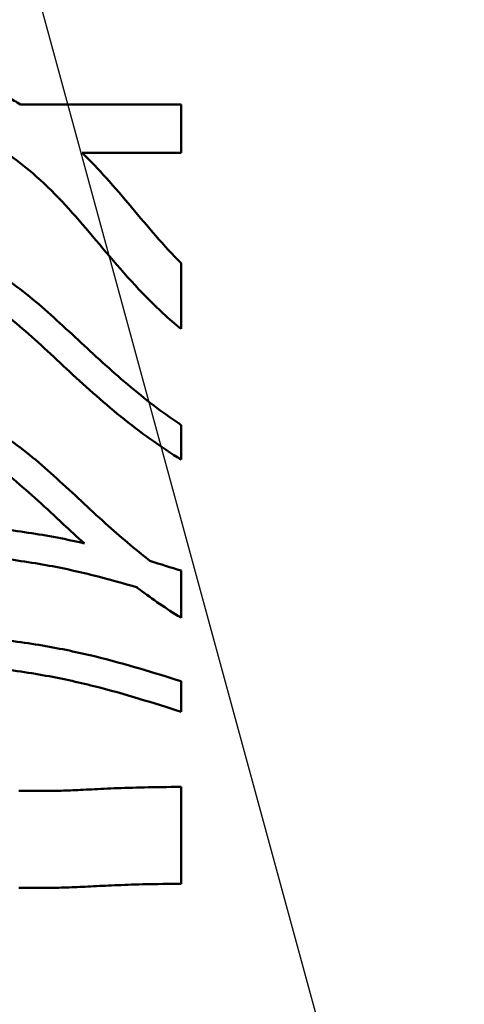
# Model space of a CAD drawing. Units: millimetres. Extents: x 0 to 2376, y 0 to 1680.
# Drawn here: x 666 to 693, y 285 to 346 of the extents above; entities that cross this region are included whole.
import ezdxf

# ---------------------------------------------------------------- set-up
doc = ezdxf.new("R2010")
doc.units = ezdxf.units.MM
doc.header["$LTSCALE"] = 4
doc.layers.add('Symbol (ISO)', color=7, linetype='Continuous', lineweight=25)
doc.layers.add('Visible (ISO)', color=7, linetype='Continuous', lineweight=50)
doc.styles.add('Note Text (DIN)', font='isocpeur.ttf')
doc.dimstyles.new('Default - Method 2a (DIN)$7', dxfattribs={"dimscale": 4, "dimtxt": 2.5, "dimasz": 2.5, "dimexe": 3.175, "dimexo": 0.8, "dimgap": 0.8, "dimtad": 1, "dimtih": 1, "dimtoh": 1, "dimrnd": 1e-08, "dimtxsty": 'Note Text (DIN)', "dimcen": 0.09, "dimdle": 10, "dimclrd": 256, "dimclre": 256, "dimclrt": 256, "dimazin": 2, "dimtfac": 1, "dimtmove": 0, "dimatfit": 3, "dimfxl": 0, "dimtolj": 1, "dimlwd": -1, "dimlwe": -1, "dimarcsym": 0})

msp = doc.modelspace()

# ---------------------------------------------------------------- linework, layer by layer
at = {"layer": 'Visible (ISO)'}
for p, q in [((665.741, 340.794), (675.695, 340.794)), ((675.695, 340.794), (675.695, 337.794)), ((669.569, 337.794), (675.695, 337.794)), ((675.695, 326.894), (675.695, 330.959)), ((675.695, 318.809), (675.695, 320.947)), ((675.695, 310.402), (675.695, 311.93)), ((675.695, 309.009), (675.695, 310.402)), ((675.695, 303.193), (675.695, 305.08)), ((665.647, 298.294), (667.647, 298.294)), ((675.695, 292.536), (675.695, 298.536)), ((665.647, 292.294), (667.647, 292.294))]:
    msp.add_line(p, q, dxfattribs=at)
for points, knots in [([(650.897, 344.294), (652.432, 344.294), (653.864, 344.222), (656.542, 343.946), (657.786, 343.743), (660.105, 343.218), (661.179, 342.896), (663.173, 342.149), (664.093, 341.723), (665.216, 341.106), (665.482, 340.952), (665.741, 340.794)], [1, 1, 1, 1, 1.1229404, 1.1229404, 1.2458807, 1.2458807, 1.3688211, 1.3688211, 1.4917615, 1.4917615, 1.5311522, 1.5311522, 1.5311522, 1.5311522]), ([(664.86, 337.794), (665.446, 337.397), (665.991, 336.975), (667.786, 335.433), (668.89, 334.196), (671.119, 331.57), (672.254, 330.178), (674.232, 328.17), (674.936, 327.515), (675.695, 326.894)], [1.5730066, 1.5730066, 1.5730066, 1.5730066, 1.6835467, 1.6835467, 1.9570229, 1.9570229, 2.2304991, 2.2304991, 2.3673811, 2.3673811, 2.3673811, 2.3673811]), ([(669.569, 337.794), (670.09, 337.288), (670.58, 336.771), (672.142, 335.041), (673.123, 333.816), (674.644, 332.072), (675.159, 331.505), (675.695, 330.959)], [1.7551803, 1.7551803, 1.7551803, 1.7551803, 1.8605826, 1.8605826, 2.1064634, 2.1064634, 2.2294037, 2.2294037, 2.2294037, 2.2294037]), ([(658.897, 331.944), (659.445, 331.944), (659.969, 331.9), (660.969, 331.736), (661.445, 331.617), (662.401, 331.304), (662.876, 331.104), (663.887, 330.599), (664.415, 330.28), (666.007, 329.194), (667.009, 328.329), (669.001, 326.52), (669.991, 325.575), (672.045, 323.727), (673.108, 322.825), (674.705, 321.628), (675.195, 321.28), (675.695, 320.947)], [1, 1, 1, 1, 1.0630119, 1.0630119, 1.1253539, 1.1253539, 1.1932645, 1.1932645, 1.275897, 1.275897, 1.4517074, 1.4517074, 1.6275177, 1.6275177, 1.8033281, 1.8033281, 1.8790517, 1.8790517, 1.8790517, 1.8790517]), ([(658.897, 330.144), (659.349, 330.144), (659.774, 330.108), (660.987, 329.909), (661.722, 329.658), (662.895, 329.088), (663.345, 328.824), (664.301, 328.186), (664.805, 327.802), (666.318, 326.555), (667.332, 325.6), (669.454, 323.63), (670.564, 322.616), (672.926, 320.679), (674.179, 319.756), (675.564, 318.89), (675.63, 318.849), (675.695, 318.809)], [1, 1, 1, 1, 1.0630119, 1.0630119, 1.1876959, 1.1876959, 1.2687072, 1.2687072, 1.3613216, 1.3613216, 1.5465503, 1.5465503, 1.731779, 1.731779, 1.9170077, 1.9170077, 1.9261435, 1.9261435, 1.9261435, 1.9261435]), ([(658.897, 322.144), (659.445, 322.144), (659.969, 322.1), (660.969, 321.936), (661.445, 321.817), (662.401, 321.504), (662.876, 321.304), (663.887, 320.799), (664.415, 320.48), (666.007, 319.394), (667.009, 318.529), (669.001, 316.72), (669.991, 315.775), (671.91, 314.048), (672.829, 313.262), (673.787, 312.521)], [1, 1, 1, 1, 1.0630119, 1.0630119, 1.1253539, 1.1253539, 1.1932645, 1.1932645, 1.275897, 1.275897, 1.4517074, 1.4517074, 1.6275177, 1.6275177, 1.7802462, 1.7802462, 1.7802462, 1.7802462]), ([(658.897, 320.344), (659.349, 320.344), (659.774, 320.308), (660.987, 320.109), (661.722, 319.858), (662.895, 319.288), (663.345, 319.024), (664.301, 318.386), (664.805, 318.002), (666.318, 316.755), (667.332, 315.8), (668.817, 314.421), (669.25, 314.022), (669.691, 313.624)], [1, 1, 1, 1, 1.0630119, 1.0630119, 1.1876959, 1.1876959, 1.2687072, 1.2687072, 1.3613216, 1.3613216, 1.5465503, 1.5465503, 1.6206356, 1.6206356, 1.6206356, 1.6206356]), ([(658.897, 314.794), (660.516, 314.794), (661.989, 314.727), (664.706, 314.497), (665.949, 314.334), (668.027, 313.983), (668.893, 313.807), (669.715, 313.618)], [1, 1, 1, 1, 1.0961311, 1.0961311, 1.1922621, 1.1922621, 1.2691149, 1.2691149, 1.2691149, 1.2691149]), ([(658.897, 312.994), (660.536, 312.994), (662.015, 312.923), (664.725, 312.683), (665.956, 312.514), (668.24, 312.112), (669.293, 311.879), (671.235, 311.392), (672.129, 311.139), (672.988, 310.882)], [1, 1, 1, 1, 1.1004159, 1.1004159, 1.2008318, 1.2008318, 1.3012477, 1.3012477, 1.397373, 1.397373, 1.397373, 1.397373]), ([(672.955, 310.892), (673.773, 310.272), (674.621, 309.68), (675.564, 309.09), (675.63, 309.049), (675.695, 309.009)], [1.7937969, 1.7937969, 1.7937969, 1.7937969, 1.9170077, 1.9170077, 1.9261435, 1.9261435, 1.9261435, 1.9261435]), ([(658.897, 307.944), (660.516, 307.944), (661.989, 307.877), (664.706, 307.647), (665.949, 307.484), (668.258, 307.094), (669.325, 306.867), (671.326, 306.382), (672.261, 306.123), (674.039, 305.6), (674.882, 305.336), (675.695, 305.08)], [1, 1, 1, 1, 1.0961311, 1.0961311, 1.1922621, 1.1922621, 1.2883932, 1.2883932, 1.3845242, 1.3845242, 1.4806553, 1.4806553, 1.4806553, 1.4806553]), ([(658.897, 306.144), (660.536, 306.144), (662.015, 306.073), (664.725, 305.833), (665.956, 305.664), (668.24, 305.262), (669.293, 305.029), (671.277, 304.531), (672.209, 304.266), (673.998, 303.729), (674.856, 303.457), (675.695, 303.193)], [1, 1, 1, 1, 1.1004159, 1.1004159, 1.2008318, 1.2008318, 1.3012477, 1.3012477, 1.4016636, 1.4016636, 1.5020795, 1.5020795, 1.5020795, 1.5020795]), ([(667.647, 298.294), (667.95, 298.294), (668.298, 298.303), (669.077, 298.334), (669.508, 298.355), (670.458, 298.402), (670.978, 298.428), (672.119, 298.474), (672.742, 298.495), (674.114, 298.525), (674.864, 298.535), (675.695, 298.536)], [0, 0, 0, 0, 0.0963553, 0.0963553, 0.1927107, 0.1927107, 0.289066, 0.289066, 0.3854213, 0.3854213, 0.4817766, 0.4817766, 0.4817766, 0.4817766]), ([(667.647, 292.294), (668.067, 292.294), (668.489, 292.306), (669.358, 292.34), (669.805, 292.362), (670.75, 292.409), (671.249, 292.434), (672.329, 292.478), (672.912, 292.497), (674.2, 292.526), (674.905, 292.535), (675.695, 292.536)], [0, 0, 0, 0, 0.0962847, 0.0962847, 0.1925694, 0.1925694, 0.288854, 0.288854, 0.3851387, 0.3851387, 0.4814234, 0.4814234, 0.4814234, 0.4814234])]:
    msp.add_open_spline(points, degree=3, knots=knots, dxfattribs=at)
msp.add_open_spline([(673.753, 312.532), (674.423, 312.329), (675.068, 312.127), (675.695, 311.93)], degree=3, dxfattribs=at)

# ---------------------------------------------------------------- leaders
at = {"layer": 'Symbol (ISO)', "annotation_type": 0, "has_hookline": 1, "hookline_direction": 0, "text_width": 108}
msp.add_leader([(651.9, 402.271), (712.877, 178.779), (722.877, 178.779)], dimstyle='Default - Method 2a (DIN)$7', override={"dimgap": 0, "dimtad": 1}, dxfattribs=at)

doc.saveas('drawing.dxf')
